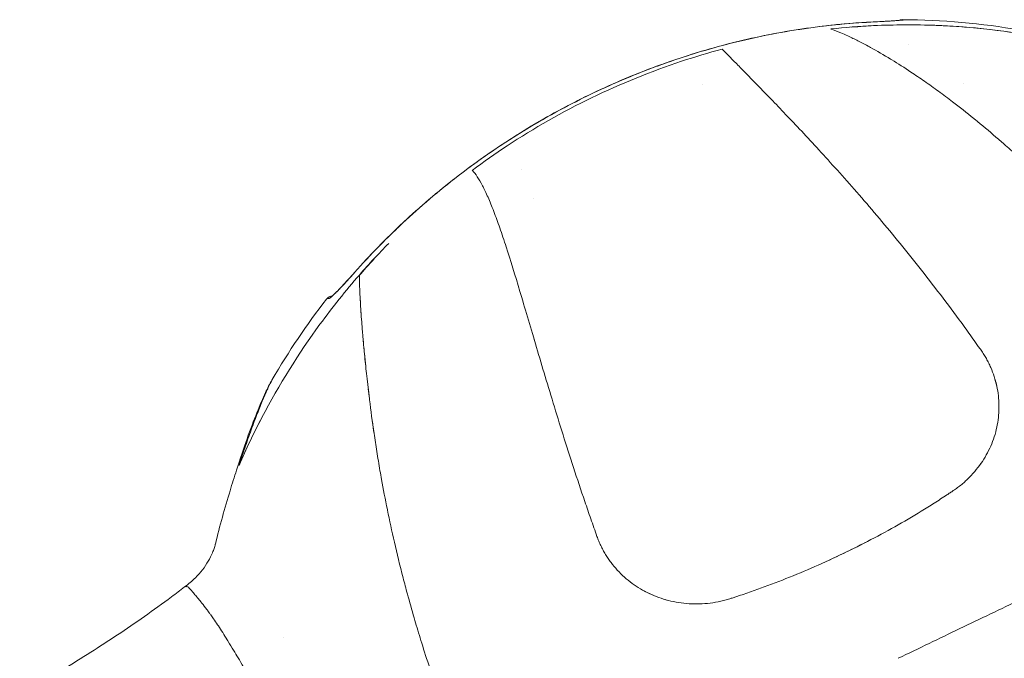
# Model space of a CAD drawing. Units: millimetres. Extents: x -2925 to 4785, y -1972 to 4385.
# Drawn here: x 375 to 492, y 408 to 484 of the extents above; entities that cross this region are included whole.
import ezdxf

# ---------------------------------------------------------------- set-up
doc = ezdxf.new("R2010")
doc.units = ezdxf.units.MM
doc.header["$MEASUREMENT"] = 0

msp = doc.modelspace()

# ---------------------------------------------------------------- linework, layer by layer
at = {"color": 0, "linetype": 'Continuous', "lineweight": 0}
for p, q in [((481.06, 483.57), (481.06, 483.57)), ((428.98, 465.81), (428.99, 465.8)), ((429.39, 465.2), (429.38, 465.21)), ((429.39, 465.2), (429.38, 465.21)), ((406.01, 441.23), (406.01, 441.23))]:
    msp.add_line(p, q, dxfattribs=at)
for start, end in [(80.3009, 89.6383), (142.1249, 149.8142)]:
    msp.add_arc((479.16, 398.19), 86, start, end, dxfattribs=at)
at = {"color": 0, "linetype": 'Continuous', "lineweight": 0, "extrusion": (8.11953e-19, -1.0512e-16, -1)}
msp.add_ellipse((513.28, 414.74), major_axis=(-33.68, 69.42), ratio=0.05352, start_param=0.025453, end_param=0.044726, dxfattribs=at)
at = {"color": 0, "linetype": 'Continuous', "lineweight": 0, "extrusion": (-6.90243e-19, -1.09044e-16, -1)}
msp.add_ellipse((513.28, 414.74), major_axis=(-33.68, 69.42), ratio=0.05352, start_param=0.026381, end_param=0.044726, dxfattribs=at)
at = {"color": 0, "linetype": 'Continuous', "lineweight": 0, "extrusion": (2.297e-16, 7.05411e-19, -1)}
msp.add_ellipse((479.16, 398.19), major_axis=(61.48, 60.14), ratio=0.986015, start_param=-0.89717, end_param=-0.837611, dxfattribs=at)
at = {"color": 0, "linetype": 'Continuous', "lineweight": 0, "extrusion": (2.1706e-16, 3.14578e-18, -1)}
msp.add_ellipse((479.16, 398.19), major_axis=(61.48, 60.14), ratio=0.986015, start_param=-1.10938, end_param=-1.050621, dxfattribs=at)
at = {"color": 0, "linetype": 'Continuous', "lineweight": 0, "extrusion": (2.16282e-16, 4.11245e-18, -1)}
msp.add_ellipse((479.16, 398.19), major_axis=(61.48, 60.14), ratio=0.986015, start_param=-1.437102, end_param=-1.378344, dxfattribs=at)
at = {"color": 0, "linetype": 'Continuous', "lineweight": 0, "extrusion": (2.21089e-16, -1.171e-18, -1)}
msp.add_ellipse((479.16, 398.19), major_axis=(61.48, 60.14), ratio=0.986015, start_param=-1.650112, end_param=-1.590554, dxfattribs=at)
at = {"color": 0, "linetype": 'Continuous', "lineweight": 0}
msp.add_ellipse((445.05, 381.64), major_axis=(-33.68, 69.42), ratio=0.05352, start_param=-0.044726, end_param=0.026379, dxfattribs=at)
msp.add_ellipse((445.05, 381.64), major_axis=(-33.68, 69.42), ratio=0.05352, start_param=-0.044726, end_param=0.026379, dxfattribs=at)
for points, knots in [([(475.91, 483.91), (476.46, 483.94), (477, 483.96), (477.95, 484.02), (478.38, 484.04), (479.03, 484.09), (479.28, 484.11), (479.49, 484.13), (479.54, 484.13), (479.57, 484.14), (479.57, 484.14), (479.57, 484.14)], [0, 0, 0, 0, 1.675532, 1.675532, 3.299088, 3.299088, 4.757348, 4.757348, 5.392795, 5.392795, 5.586962, 5.586962, 5.586962, 5.586962]), ([(479.79, 484.17), (479.8, 484.17), (479.8, 484.17), (479.8, 484.17), (479.8, 484.17), (479.8, 484.17), (479.8, 484.17), (479.8, 484.17), (479.8, 484.16), (479.8, 484.16), (479.8, 484.16), (479.79, 484.16), (479.78, 484.16), (479.78, 484.16), (479.78, 484.16), (479.77, 484.16), (479.76, 484.15), (479.75, 484.15), (479.74, 484.15), (479.73, 484.15), (479.71, 484.15), (479.7, 484.14), (479.68, 484.14), (479.66, 484.14), (479.64, 484.14), (479.62, 484.13), (479.61, 484.13), (479.59, 484.13), (479.54, 484.13), (479.49, 484.12), (479.44, 484.12), (479.44, 484.12), (479.43, 484.12), (479.42, 484.12), (479.37, 484.11), (479.31, 484.11), (479.26, 484.1), (479.24, 484.1), (479.21, 484.1), (479.19, 484.1), (479.12, 484.09), (479.04, 484.08), (478.96, 484.08), (478.9, 484.08), (478.84, 484.07), (478.78, 484.07), (478.68, 484.06), (478.58, 484.05), (478.48, 484.05), (478.38, 484.04), (478.28, 484.04), (478.19, 484.03), (478.12, 484.03), (478.05, 484.02), (477.98, 484.02), (477.82, 484.01), (477.66, 484), (477.5, 483.99), (477.32, 483.98), (477.14, 483.97), (476.97, 483.96), (476.62, 483.94), (476.28, 483.92), (475.93, 483.9)], [0, 0, 0, 0, 0.010996, 0.010996, 0.010996, 0.021991, 0.021991, 0.021991, 0.043982, 0.043982, 0.043982, 0.087964, 0.087964, 0.087964, 0.113347, 0.113347, 0.113347, 0.175928, 0.175928, 0.175928, 0.248744, 0.248744, 0.248744, 0.351857, 0.351857, 0.351857, 0.436935, 0.436935, 0.436935, 0.6761, 0.6761, 0.6761, 0.703713, 0.703713, 0.703713, 0.963292, 0.963292, 0.963292, 1.05523, 1.05523, 1.05523, 1.406747, 1.406747, 1.406747, 1.669604, 1.669604, 1.669604, 2.110093, 2.110093, 2.110093, 2.52446, 2.52446, 2.52446, 2.813805, 2.813805, 2.813805, 3.491608, 3.491608, 3.491608, 4.220998, 4.220998, 4.220998, 5.627425, 5.627425, 5.627425, 5.627425]), ([(479.79, 484.17), (479.8, 484.17), (479.8, 484.17), (479.8, 484.17), (479.8, 484.17), (479.8, 484.17), (479.8, 484.17), (479.8, 484.17), (479.8, 484.16), (479.8, 484.16), (479.8, 484.16), (479.79, 484.16), (479.78, 484.16), (479.78, 484.16), (479.78, 484.16), (479.77, 484.16), (479.76, 484.15), (479.75, 484.15), (479.74, 484.15), (479.73, 484.15), (479.71, 484.15), (479.7, 484.14), (479.68, 484.14), (479.66, 484.14), (479.64, 484.14), (479.62, 484.13), (479.61, 484.13), (479.59, 484.13), (479.54, 484.13), (479.49, 484.12), (479.44, 484.12), (479.44, 484.12), (479.43, 484.12), (479.42, 484.12), (479.37, 484.11), (479.31, 484.11), (479.26, 484.1), (479.24, 484.1), (479.21, 484.1), (479.19, 484.1), (479.12, 484.09), (479.04, 484.08), (478.96, 484.08), (478.9, 484.08), (478.84, 484.07), (478.78, 484.07), (478.68, 484.06), (478.58, 484.05), (478.48, 484.05), (478.38, 484.04), (478.28, 484.04), (478.19, 484.03), (478.12, 484.03), (478.05, 484.02), (477.98, 484.02), (477.82, 484.01), (477.66, 484), (477.5, 483.99), (477.32, 483.98), (477.14, 483.97), (476.97, 483.96), (476.62, 483.94), (476.28, 483.92), (475.93, 483.9)], [0, 0, 0, 0, 0.010996, 0.010996, 0.010996, 0.021991, 0.021991, 0.021991, 0.043982, 0.043982, 0.043982, 0.087964, 0.087964, 0.087964, 0.113347, 0.113347, 0.113347, 0.175928, 0.175928, 0.175928, 0.248744, 0.248744, 0.248744, 0.351857, 0.351857, 0.351857, 0.436935, 0.436935, 0.436935, 0.6761, 0.6761, 0.6761, 0.703713, 0.703713, 0.703713, 0.963292, 0.963292, 0.963292, 1.05523, 1.05523, 1.05523, 1.406747, 1.406747, 1.406747, 1.669604, 1.669604, 1.669604, 2.110093, 2.110093, 2.110093, 2.52446, 2.52446, 2.52446, 2.813805, 2.813805, 2.813805, 3.491608, 3.491608, 3.491608, 4.220998, 4.220998, 4.220998, 5.627425, 5.627425, 5.627425, 5.627425]), ([(414.61, 454.17), (416.42, 456.22), (418.34, 458.18), (422.36, 461.95), (424.47, 463.75), (428.84, 467.13), (431.1, 468.72), (435.75, 471.68), (438.14, 473.06), (443.03, 475.57), (445.53, 476.71), (450.61, 478.75), (453.2, 479.65), (458.43, 481.21), (461.09, 481.87), (466.43, 482.92), (469.12, 483.33), (473.19, 483.73), (474.55, 483.84), (475.91, 483.91)], [0, 0, 0, 0, 8.242634, 8.242634, 16.552968, 16.552968, 24.834295, 24.834295, 33.091866, 33.091866, 41.334725, 41.334725, 49.574908, 49.574908, 57.823772, 57.823772, 66.092428, 66.092428, 70.25807, 70.25807, 70.25807, 70.25807]), ([(475.93, 483.9), (473.12, 483.76), (470.3, 483.47), (467.46, 483.04), (467.42, 483.03), (467.37, 483.03), (467.32, 483.02), (464.54, 482.59), (461.75, 482.02), (458.97, 481.3), (458.92, 481.29), (458.87, 481.27), (458.81, 481.26), (456.04, 480.54), (453.29, 479.68), (450.58, 478.68), (450.54, 478.67), (450.51, 478.66), (450.48, 478.65), (447.75, 477.64), (445.06, 476.49), (442.42, 475.22), (439.79, 473.94), (437.21, 472.53), (434.72, 471), (434.69, 470.98), (434.67, 470.97), (434.64, 470.95), (432.16, 469.43), (429.76, 467.79), (427.46, 466.05), (427.42, 466.02), (427.38, 465.99), (427.34, 465.95), (425.03, 464.2), (422.83, 462.35), (420.73, 460.41), (420.7, 460.38), (420.67, 460.35), (420.63, 460.32), (418.51, 458.35), (416.49, 456.29), (414.61, 454.15)], [-73.214658, -73.214658, -73.214658, -73.214658, -64.06416, -64.06416, -64.06416, -63.914981, -63.914981, -63.914981, -54.917455, -54.917455, -54.917455, -54.743415, -54.743415, -54.743415, -45.758926, -45.758926, -45.758926, -45.654878, -45.654878, -45.654878, -36.607278, -36.607278, -36.607278, -27.559677, -27.559677, -27.559677, -27.462551, -27.462551, -27.462551, -18.471225, -18.471225, -18.471225, -18.307367, -18.307367, -18.307367, -9.299612, -9.299612, -9.299612, -9.157494, -9.157494, -9.157494, 0, 0, 0, 0]), ([(520.97, 431.74), (520.66, 432.33), (520.39, 432.83), (520.14, 433.29), (520.09, 433.39), (520.04, 433.48), (519.99, 433.57), (519.8, 433.92), (519.62, 434.25), (519.44, 434.56), (519.01, 435.33), (518.64, 435.99), (518.28, 436.6), (517.93, 437.2), (517.61, 437.75), (517.31, 438.26), (517.17, 438.49), (517.04, 438.71), (516.91, 438.92), (516.75, 439.19), (516.59, 439.44), (516.44, 439.69), (515.89, 440.58), (515.39, 441.38), (514.92, 442.11), (514.47, 442.81), (514.05, 443.46), (513.65, 444.07), (513.63, 444.1), (513.61, 444.13), (513.59, 444.16), (513.01, 445.02), (512.47, 445.81), (511.96, 446.55), (511.71, 446.9), (511.47, 447.24), (511.24, 447.57), (510.89, 448.06), (510.56, 448.52), (510.23, 448.97), (509.86, 449.47), (509.51, 449.95), (509.16, 450.42), (508.5, 451.3), (507.87, 452.12), (507.26, 452.9), (507.06, 453.14), (506.87, 453.38), (506.68, 453.62), (506.27, 454.13), (505.87, 454.63), (505.48, 455.11), (504.63, 456.13), (503.82, 457.09), (503.04, 457.99), (502.75, 458.32), (502.46, 458.65), (502.17, 458.97), (501.12, 460.16), (500.1, 461.26), (499.11, 462.29), (498.12, 463.33), (497.16, 464.3), (496.22, 465.23), (496.02, 465.43), (495.81, 465.62), (495.61, 465.82), (494.88, 466.53), (494.16, 467.21), (493.45, 467.86), (492.93, 468.33), (492.42, 468.8), (491.92, 469.24), (491.53, 469.59), (491.15, 469.92), (490.77, 470.25), (489.93, 470.97), (489.11, 471.67), (488.29, 472.33), (488.25, 472.37), (488.21, 472.4), (488.16, 472.44), (487.3, 473.13), (486.46, 473.8), (485.62, 474.44), (485.34, 474.65), (485.07, 474.86), (484.79, 475.06), (484.23, 475.48), (483.68, 475.89), (483.12, 476.28), (482.57, 476.68), (482.02, 477.06), (481.47, 477.43), (481.2, 477.61), (480.94, 477.79), (480.67, 477.97), (479.9, 478.48), (479.15, 478.96), (478.39, 479.42), (478.34, 479.45), (478.3, 479.48), (478.25, 479.51), (477.45, 480), (476.65, 480.46), (475.86, 480.9), (475.78, 480.94), (475.69, 480.99), (475.61, 481.03), (475.3, 481.2), (474.99, 481.37), (474.68, 481.53), (474.28, 481.73), (473.89, 481.92), (473.5, 482.11), (473.39, 482.16), (473.29, 482.21), (473.18, 482.25), (472.9, 482.39), (472.61, 482.51), (472.33, 482.63), (471.94, 482.79), (471.55, 482.94), (471.17, 483.08)], [0.643997, 0.643997, 0.643997, 0.643997, 1.049697, 1.049697, 1.049697, 1.132639, 1.132639, 1.132639, 1.455397, 1.455397, 1.455397, 2.266798, 2.266798, 2.266798, 3.078198, 3.078198, 3.078198, 3.441569, 3.441569, 3.441569, 3.889598, 3.889598, 3.889598, 5.512399, 5.512399, 5.512399, 7.0562, 7.0562, 7.0562, 7.1352, 7.1352, 7.1352, 9.335859, 9.335859, 9.335859, 10.380801, 10.380801, 10.380801, 11.914422, 11.914422, 11.914422, 13.626402, 13.626402, 13.626402, 16.872807, 16.872807, 16.872807, 17.899895, 17.899895, 17.899895, 20.119212, 20.119212, 20.119212, 24.858739, 24.858739, 24.858739, 26.612021, 26.612021, 26.612021, 33.100928, 33.100928, 33.100928, 39.589836, 39.589836, 39.589836, 40.986191, 40.986191, 40.986191, 46.078087, 46.078087, 46.078087, 49.760201, 49.760201, 49.760201, 52.566339, 52.566339, 52.566339, 58.73071, 58.73071, 58.73071, 59.057414, 59.057414, 59.057414, 65.548489, 65.548489, 65.548489, 67.680325, 67.680325, 67.680325, 72.040726, 72.040726, 72.040726, 76.390337, 76.390337, 76.390337, 78.532963, 78.532963, 78.532963, 84.641023, 84.641023, 84.641023, 85.030253, 85.030253, 85.030253, 91.527543, 91.527543, 91.527543, 92.212909, 92.212909, 92.212909, 94.772512, 94.772512, 94.772512, 98.01748, 98.01748, 98.01748, 98.898601, 98.898601, 98.898601, 101.262449, 101.262449, 101.262449, 104.507418, 104.507418, 104.507418, 104.507418]), ([(494.06, 467.29), (493.85, 467.48), (493.65, 467.67), (493.45, 467.86), (492.93, 468.33), (492.42, 468.8), (491.92, 469.24), (491.53, 469.59), (491.15, 469.92), (490.77, 470.25), (489.93, 470.97), (489.11, 471.67), (488.29, 472.33), (488.25, 472.37), (488.21, 472.4), (488.16, 472.44), (487.3, 473.13), (486.46, 473.8), (485.62, 474.44), (485.34, 474.65), (485.07, 474.86), (484.79, 475.06), (484.23, 475.48), (483.68, 475.89), (483.12, 476.28), (482.57, 476.68), (482.02, 477.06), (481.47, 477.43), (481.2, 477.61), (480.94, 477.79), (480.67, 477.97), (479.9, 478.48), (479.15, 478.96), (478.39, 479.42), (478.34, 479.45), (478.3, 479.48), (478.25, 479.51), (477.45, 480), (476.65, 480.46), (475.86, 480.9), (475.78, 480.94), (475.69, 480.99), (475.61, 481.03), (475.3, 481.2), (474.99, 481.37), (474.68, 481.53), (474.28, 481.73), (473.89, 481.92), (473.5, 482.11), (473.39, 482.16), (473.29, 482.21), (473.18, 482.25), (472.9, 482.39), (472.61, 482.51), (472.33, 482.63), (471.94, 482.79), (471.55, 482.94), (471.17, 483.08)], [44.620267, 44.620267, 44.620267, 44.620267, 46.078087, 46.078087, 46.078087, 49.760201, 49.760201, 49.760201, 52.566339, 52.566339, 52.566339, 58.73071, 58.73071, 58.73071, 59.057414, 59.057414, 59.057414, 65.548489, 65.548489, 65.548489, 67.680325, 67.680325, 67.680325, 72.040726, 72.040726, 72.040726, 76.390337, 76.390337, 76.390337, 78.532963, 78.532963, 78.532963, 84.641023, 84.641023, 84.641023, 85.030253, 85.030253, 85.030253, 91.527543, 91.527543, 91.527543, 92.212909, 92.212909, 92.212909, 94.772512, 94.772512, 94.772512, 98.01748, 98.01748, 98.01748, 98.898601, 98.898601, 98.898601, 101.262449, 101.262449, 101.262449, 104.507418, 104.507418, 104.507418, 104.507418]), ([(502.64, 480.61), (500.61, 481.16), (494.29, 482.62), (485.4, 483.63), (478.69, 483.59), (476.24, 483.48)], [76.100101, 76.100101, 76.100101, 76.100101, 82.627044, 96.398218, 104.509735, 104.509735, 104.509735, 104.509735]), ([(494.39, 482.41), (490.81, 483.01), (486.99, 483.4), (483.21, 483.53), (482.97, 483.53)], [84.934167, 84.934167, 84.934167, 84.934167, 96.398218, 97.166875, 97.166875, 97.166875, 97.166875]), ([(461.63, 481.94), (460.75, 481.74), (459.86, 481.53), (458.97, 481.3), (458.92, 481.29), (458.87, 481.27), (458.81, 481.26), (456.04, 480.54), (453.29, 479.68), (450.58, 478.68), (450.54, 478.67), (450.51, 478.66), (450.48, 478.65), (447.75, 477.64), (445.06, 476.49), (442.42, 475.22), (441.54, 474.79), (440.67, 474.35), (439.81, 473.9)], [-57.789075, -57.789075, -57.789075, -57.789075, -54.917455, -54.917455, -54.917455, -54.743415, -54.743415, -54.743415, -45.758926, -45.758926, -45.758926, -45.654878, -45.654878, -45.654878, -36.607278, -36.607278, -36.607278, -33.593567, -33.593567, -33.593567, -33.593567]), ([(489, 444.92), (488.89, 445.07), (488.78, 445.23), (488.57, 445.53), (488.46, 445.68), (488.14, 446.14), (487.92, 446.44), (487.28, 447.34), (486.85, 447.93), (485.56, 449.69), (484.7, 450.83), (482.99, 453.07), (482.14, 454.17), (480.45, 456.3), (479.61, 457.33), (477.12, 460.36), (475.5, 462.26), (473.16, 464.93), (472.4, 465.79), (470.91, 467.44), (470.19, 468.24), (468.79, 469.76), (468.11, 470.49), (466.8, 471.89), (466.17, 472.55), (464.97, 473.81), (464.4, 474.41), (463.31, 475.53), (462.8, 476.05), (461.84, 477.03), (461.4, 477.49), (460.58, 478.33), (460.2, 478.71), (459.52, 479.4), (459.22, 479.71), (458.68, 480.25), (458.45, 480.48), (458.26, 480.68)], [-73.597819, -73.597819, -73.597819, -73.597819, -73.022836, -73.022836, -72.447853, -72.447853, -71.297887, -71.297887, -68.997955, -68.997955, -64.398092, -64.398092, -59.798228, -59.798228, -55.198364, -55.198364, -45.998637, -45.998637, -41.398773, -41.398773, -36.798909, -36.798909, -32.199046, -32.199046, -27.599182, -27.599182, -22.999318, -22.999318, -18.399455, -18.399455, -13.799591, -13.799591, -9.199727, -9.199727, -4.599864, -4.599864, 0, 0, 0, 0]), ([(489, 444.92), (488.89, 445.07), (488.78, 445.23), (488.57, 445.53), (488.46, 445.68), (488.14, 446.14), (487.92, 446.44), (487.28, 447.34), (486.85, 447.93), (485.56, 449.69), (484.7, 450.83), (482.99, 453.07), (482.14, 454.17), (480.45, 456.3), (479.61, 457.33), (477.12, 460.36), (475.5, 462.26), (473.16, 464.93), (472.4, 465.79), (470.91, 467.44), (470.19, 468.24), (468.79, 469.76), (468.11, 470.49), (466.8, 471.89), (466.17, 472.55), (464.97, 473.81), (464.4, 474.41), (463.31, 475.53), (462.8, 476.05), (461.84, 477.03), (461.4, 477.49), (460.58, 478.33), (460.2, 478.71), (459.52, 479.4), (459.22, 479.71), (458.68, 480.25), (458.45, 480.48), (458.26, 480.68)], [-73.597819, -73.597819, -73.597819, -73.597819, -73.022836, -73.022836, -72.447853, -72.447853, -71.297887, -71.297887, -68.997955, -68.997955, -64.398092, -64.398092, -59.798228, -59.798228, -55.198364, -55.198364, -45.998637, -45.998637, -41.398773, -41.398773, -36.798909, -36.798909, -32.199046, -32.199046, -27.599182, -27.599182, -22.999318, -22.999318, -18.399455, -18.399455, -13.799591, -13.799591, -9.199727, -9.199727, -4.599864, -4.599864, 0, 0, 0, 0]), ([(453.44, 479.24), (449.8, 478.04), (442.64, 475.14), (435.92, 471.31), (432.72, 469.19)], [129.311495, 129.311495, 129.311495, 129.311495, 141.371658, 153.431843, 153.431843, 153.431843, 153.431843]), ([(453.44, 479.24), (449.8, 478.04), (442.64, 475.14), (435.92, 471.31), (432.72, 469.19)], [129.311495, 129.311495, 129.311495, 129.311495, 141.371658, 153.431843, 153.431843, 153.431843, 153.431843]), ([(437.24, 472.49), (436.39, 472.01), (435.55, 471.51), (434.72, 471), (434.69, 470.98), (434.67, 470.97), (434.64, 470.95), (432.16, 469.43), (429.76, 467.79), (427.46, 466.05), (427.42, 466.02), (427.38, 465.99), (427.34, 465.95), (425.03, 464.2), (422.83, 462.35), (420.73, 460.41), (420.7, 460.38), (420.67, 460.35), (420.63, 460.32), (419.04, 458.84), (417.5, 457.31), (416.04, 455.73)], [-30.576629, -30.576629, -30.576629, -30.576629, -27.559677, -27.559677, -27.559677, -27.462551, -27.462551, -27.462551, -18.471225, -18.471225, -18.471225, -18.307367, -18.307367, -18.307367, -9.299612, -9.299612, -9.299612, -9.157494, -9.157494, -9.157494, -2.277797, -2.277797, -2.277797, -2.277797]), ([(428.59, 466.28), (428.78, 466.08), (428.97, 465.84), (429.38, 465.23), (429.59, 464.87), (430.01, 464.06), (430.23, 463.6), (430.67, 462.58), (430.9, 462.02), (431.37, 460.8), (431.61, 460.14), (432.1, 458.74), (432.35, 457.98), (433.12, 455.6), (433.67, 453.83), (434.53, 450.94), (434.83, 449.93), (435.44, 447.86), (435.76, 446.78), (436.42, 444.57), (436.75, 443.42), (437.45, 441.08), (437.82, 439.88), (438.57, 437.42), (438.96, 436.16), (439.76, 433.6), (440.18, 432.3), (441.04, 429.65), (441.49, 428.3), (442.19, 426.26), (442.42, 425.57), (442.78, 424.54), (442.9, 424.19), (443.15, 423.49), (443.27, 423.15), (443.39, 422.8)], [0, 0, 0, 0, 4.599996, 4.599996, 9.199993, 9.199993, 13.799989, 13.799989, 18.399985, 18.399985, 22.999981, 22.999981, 27.599978, 27.599978, 36.79997, 36.79997, 41.399967, 41.399967, 45.999963, 45.999963, 50.599959, 50.599959, 55.199955, 55.199955, 59.799952, 59.799952, 64.399948, 64.399948, 68.999944, 68.999944, 71.299942, 71.299942, 72.449941, 72.449941, 73.599941, 73.599941, 73.599941, 73.599941]), ([(428.59, 466.28), (428.78, 466.08), (428.97, 465.84), (429.38, 465.23), (429.59, 464.87), (430.01, 464.06), (430.23, 463.6), (430.67, 462.58), (430.9, 462.02), (431.37, 460.8), (431.61, 460.14), (432.1, 458.74), (432.35, 457.98), (433.12, 455.6), (433.67, 453.83), (434.34, 451.58), (434.44, 451.25), (434.53, 450.92)], [0, 0, 0, 0, 4.599996, 4.599996, 9.199993, 9.199993, 13.799989, 13.799989, 18.399985, 18.399985, 22.999981, 22.999981, 27.599978, 27.599978, 36.79997, 36.79997, 38.333302, 38.333302, 38.333302, 38.333302]), ([(415.18, 453.85), (413.55, 451.99), (409.33, 446.72), (404.54, 439.08), (401.72, 433.18), (400.88, 431.24)], [-104.509735, -104.509735, -104.509735, -104.509735, -96.398218, -82.627044, -76.100101, -76.100101, -76.100101, -76.100101]), ([(415.18, 453.85), (413.55, 451.99), (409.33, 446.72), (404.68, 439.3), (401.95, 433.66), (401.2, 431.98)], [-104.509735, -104.509735, -104.509735, -104.509735, -96.398218, -82.627044, -76.931801, -76.931801, -76.931801, -76.931801]), ([(414.61, 454.15), (414.37, 453.89), (414.13, 453.62), (413.89, 453.36), (413.77, 453.22), (413.65, 453.09), (413.52, 452.95), (413.41, 452.82), (413.29, 452.7), (413.17, 452.57), (413.05, 452.44), (412.93, 452.31), (412.8, 452.18), (412.73, 452.1), (412.65, 452.02), (412.57, 451.94), (412.52, 451.9), (412.47, 451.85), (412.43, 451.8), (412.36, 451.74), (412.3, 451.67), (412.23, 451.61), (412.22, 451.59), (412.2, 451.58), (412.18, 451.56), (412.14, 451.51), (412.09, 451.47), (412.04, 451.42), (412.03, 451.42), (412.03, 451.41), (412.02, 451.41), (411.97, 451.36), (411.93, 451.32), (411.88, 451.28), (411.86, 451.26), (411.85, 451.25), (411.83, 451.24), (411.81, 451.22), (411.79, 451.2), (411.76, 451.18), (411.75, 451.17), (411.73, 451.16), (411.72, 451.15), (411.7, 451.13), (411.69, 451.12), (411.67, 451.11), (411.66, 451.11), (411.66, 451.11), (411.65, 451.1), (411.64, 451.1), (411.63, 451.09), (411.62, 451.08), (411.61, 451.08), (411.6, 451.08), (411.59, 451.07), (411.59, 451.07), (411.59, 451.07), (411.58, 451.07), (411.58, 451.07), (411.57, 451.07), (411.56, 451.07)], [0, 0, 0, 0, 1.406624, 1.406624, 1.406624, 2.135725, 2.135725, 2.135725, 2.813369, 2.813369, 2.813369, 3.517192, 3.517192, 3.517192, 3.95776, 3.95776, 3.95776, 4.220189, 4.220189, 4.220189, 4.571921, 4.571921, 4.571921, 4.664125, 4.664125, 4.664125, 4.923652, 4.923652, 4.923652, 4.951322, 4.951322, 4.951322, 5.190592, 5.190592, 5.190592, 5.275539, 5.275539, 5.275539, 5.37872, 5.37872, 5.37872, 5.451482, 5.451482, 5.451482, 5.514124, 5.514124, 5.514124, 5.539453, 5.539453, 5.539453, 5.583439, 5.583439, 5.583439, 5.605432, 5.605432, 5.605432, 5.616428, 5.616428, 5.616428, 5.627425, 5.627425, 5.627425, 5.627425]), ([(411.87, 451.31), (411.87, 451.31), (411.87, 451.31), (411.87, 451.31), (411.9, 451.33), (411.98, 451.4), (412.06, 451.46), (412.27, 451.66), (412.43, 451.82), (412.81, 452.2), (413.05, 452.46), (413.58, 453.03), (413.88, 453.36), (414.33, 453.85), (414.47, 454.01), (414.61, 454.17)], [0.789779, 0.789779, 0.789779, 0.789779, 0.877493, 0.877493, 1.383833, 1.383833, 2.167929, 2.167929, 3.245377, 3.245377, 4.515978, 4.515978, 5.920478, 5.920478, 6.553068, 6.553068, 6.553068, 6.553068]), ([(431.48, 387.75), (431.21, 388.33), (430.97, 388.84), (430.75, 389.31), (430.57, 389.7), (430.4, 390.07), (430.24, 390.41), (429.89, 391.17), (429.6, 391.83), (429.32, 392.44), (428.95, 393.27), (428.63, 394.01), (428.33, 394.69), (428.19, 395.02), (428.06, 395.33), (427.93, 395.64), (427.53, 396.58), (427.18, 397.43), (426.85, 398.22), (426.59, 398.88), (426.34, 399.49), (426.11, 400.08), (426.06, 400.21), (426.01, 400.33), (425.96, 400.45), (425.65, 401.27), (425.36, 402.04), (425.09, 402.77), (424.89, 403.29), (424.71, 403.78), (424.54, 404.27), (424.39, 404.67), (424.26, 405.06), (424.12, 405.44), (423.87, 406.17), (423.63, 406.87), (423.41, 407.54), (423.07, 408.56), (422.76, 409.53), (422.48, 410.45), (422.45, 410.55), (422.42, 410.65), (422.39, 410.74), (422.13, 411.56), (421.9, 412.35), (421.68, 413.11), (421.39, 414.09), (421.13, 415.04), (420.88, 415.95), (420.7, 416.61), (420.53, 417.25), (420.37, 417.87), (419.98, 419.36), (419.64, 420.77), (419.33, 422.12), (419.03, 423.44), (418.76, 424.7), (418.51, 425.91), (418.51, 425.94), (418.5, 425.96), (418.5, 425.98), (418.24, 427.22), (418.02, 428.41), (417.81, 429.56), (417.75, 429.91), (417.68, 430.26), (417.62, 430.6), (417.49, 431.38), (417.36, 432.15), (417.24, 432.9), (417.13, 433.62), (417.02, 434.34), (416.92, 435.04), (416.71, 436.42), (416.54, 437.74), (416.38, 439.03), (416.37, 439.08), (416.37, 439.13), (416.36, 439.18), (416.25, 440.09), (416.15, 440.98), (416.05, 441.85), (416.01, 442.24), (415.97, 442.63), (415.93, 443.01), (415.88, 443.52), (415.83, 444.03), (415.78, 444.54), (415.71, 445.19), (415.65, 445.83), (415.6, 446.47), (415.58, 446.68), (415.56, 446.89), (415.55, 447.1), (415.48, 447.92), (415.42, 448.71), (415.36, 449.49), (415.36, 449.5), (415.36, 449.51), (415.36, 449.53), (415.33, 449.92), (415.31, 450.31), (415.29, 450.69), (415.27, 451.07), (415.25, 451.44), (415.23, 451.8), (415.23, 451.86), (415.22, 451.93), (415.22, 451.99), (415.21, 452.29), (415.2, 452.58), (415.19, 452.86), (415.18, 453.21), (415.18, 453.54), (415.18, 453.85)], [-87.447192, -87.447192, -87.447192, -87.447192, -87.075823, -87.075823, -87.075823, -86.764214, -86.764214, -86.764214, -86.081227, -86.081227, -86.081227, -85.157374, -85.157374, -85.157374, -84.715255, -84.715255, -84.715255, -83.349282, -83.349282, -83.349282, -82.224366, -82.224366, -82.224366, -81.983309, -81.983309, -81.983309, -80.386946, -80.386946, -80.386946, -79.251364, -79.251364, -79.251364, -78.310827, -78.310827, -78.310827, -76.519419, -76.519419, -76.519419, -73.786184, -73.786184, -73.786184, -73.495291, -73.495291, -73.495291, -71.052949, -71.052949, -71.052949, -67.883159, -67.883159, -67.883159, -65.586479, -65.586479, -65.586479, -60.117972, -60.117972, -60.117972, -54.754525, -54.754525, -54.754525, -54.649464, -54.649464, -54.649464, -49.189456, -49.189456, -49.189456, -47.52045, -47.52045, -47.52045, -43.729448, -43.729448, -43.729448, -40.046887, -40.046887, -40.046887, -32.786566, -32.786566, -32.786566, -32.491115, -32.491115, -32.491115, -27.325453, -27.325453, -27.325453, -25.006855, -25.006855, -25.006855, -21.864339, -21.864339, -21.864339, -17.771949, -17.771949, -17.771949, -16.397413, -16.397413, -16.397413, -11.021936, -11.021936, -11.021936, -10.930486, -10.930486, -10.930486, -8.197865, -8.197865, -8.197865, -5.465243, -5.465243, -5.465243, -5.007804, -5.007804, -5.007804, -2.732622, -2.732622, -2.732622, 0, 0, 0, 0]), ([(413.99, 453.47), (413.96, 453.43), (413.93, 453.39), (413.89, 453.36), (413.77, 453.22), (413.65, 453.09), (413.52, 452.95), (413.41, 452.82), (413.29, 452.7), (413.17, 452.57), (413.05, 452.44), (412.93, 452.31), (412.8, 452.18), (412.73, 452.1), (412.65, 452.02), (412.57, 451.94), (412.52, 451.9), (412.47, 451.85), (412.43, 451.8), (412.36, 451.74), (412.3, 451.67), (412.23, 451.61), (412.22, 451.59), (412.2, 451.58), (412.18, 451.56), (412.14, 451.51), (412.09, 451.47), (412.04, 451.42), (412.03, 451.42), (412.03, 451.41), (412.02, 451.41), (411.97, 451.36), (411.93, 451.32), (411.88, 451.28), (411.86, 451.26), (411.85, 451.25), (411.83, 451.24), (411.81, 451.22), (411.79, 451.2), (411.76, 451.18), (411.75, 451.17), (411.73, 451.16), (411.72, 451.15), (411.7, 451.13), (411.69, 451.12), (411.67, 451.11), (411.66, 451.11), (411.66, 451.11), (411.65, 451.1), (411.64, 451.1), (411.63, 451.09), (411.62, 451.08), (411.61, 451.08), (411.6, 451.08), (411.59, 451.07), (411.59, 451.07), (411.59, 451.07), (411.58, 451.07), (411.58, 451.07), (411.57, 451.07), (411.56, 451.07)], [1.21668, 1.21668, 1.21668, 1.21668, 1.406624, 1.406624, 1.406624, 2.135725, 2.135725, 2.135725, 2.813369, 2.813369, 2.813369, 3.517192, 3.517192, 3.517192, 3.95776, 3.95776, 3.95776, 4.220189, 4.220189, 4.220189, 4.571921, 4.571921, 4.571921, 4.664125, 4.664125, 4.664125, 4.923652, 4.923652, 4.923652, 4.951322, 4.951322, 4.951322, 5.190592, 5.190592, 5.190592, 5.275539, 5.275539, 5.275539, 5.37872, 5.37872, 5.37872, 5.451482, 5.451482, 5.451482, 5.514124, 5.514124, 5.514124, 5.539453, 5.539453, 5.539453, 5.583439, 5.583439, 5.583439, 5.605432, 5.605432, 5.605432, 5.616428, 5.616428, 5.616428, 5.627425, 5.627425, 5.627425, 5.627425]), ([(415.2, 452.68), (415.19, 452.74), (415.19, 452.8), (415.19, 452.86), (415.19, 453.01), (415.18, 453.16), (415.18, 453.31)], [-3.212399, -3.212399, -3.212399, -3.212399, -2.732622, -2.732622, -2.732622, -1.538451, -1.538451, -1.538451, -1.538451]), ([(411.28, 450.99), (411.42, 451.17), (411.54, 451.25), (411.75, 451.34), (411.84, 451.36), (411.93, 451.35)], [0, 0, 0, 0, 2.263151, 2.263151, 4.201041, 4.201041, 4.201041, 4.201041]), ([(415.24, 451.6), (415.24, 451.67), (415.23, 451.74), (415.23, 451.8), (415.23, 451.86), (415.22, 451.93), (415.22, 451.99)], [-5.975951, -5.975951, -5.975951, -5.975951, -5.4652431, -5.4652431, -5.4652431, -5.0078039, -5.0078039, -5.0078039, -5.0078039]), ([(415.31, 450.38), (415.3, 450.49), (415.29, 450.59), (415.29, 450.69), (415.28, 450.87), (415.27, 451.04), (415.26, 451.22)], [-8.922828, -8.922828, -8.922828, -8.922828, -8.197865, -8.197865, -8.197865, -6.914463, -6.914463, -6.914463, -6.914463]), ([(415.6, 446.47), (415.58, 446.68), (415.56, 446.89), (415.55, 447.1), (415.54, 447.15), (415.54, 447.2), (415.53, 447.25)], [-17.771949, -17.771949, -17.771949, -17.771949, -16.397413, -16.397413, -16.397413, -16.068766, -16.068766, -16.068766, -16.068766]), ([(435.76, 446.77), (435.87, 446.41), (435.98, 446.04), (436.42, 444.57), (436.75, 443.42), (437.45, 441.08), (437.82, 439.88), (438.57, 437.42), (438.96, 436.16), (439.76, 433.6), (440.18, 432.3), (441.04, 429.65), (441.49, 428.3), (442.19, 426.26), (442.42, 425.57), (442.78, 424.54), (442.9, 424.19), (443.15, 423.49), (443.27, 423.15), (443.39, 422.8)], [44.466631, 44.466631, 44.466631, 44.466631, 45.999963, 45.999963, 50.599959, 50.599959, 55.199955, 55.199955, 59.799952, 59.799952, 64.399948, 64.399948, 68.999944, 68.999944, 71.299942, 71.299942, 72.449941, 72.449941, 73.599941, 73.599941, 73.599941, 73.599941]), ([(415.81, 444.2), (415.8, 444.32), (415.79, 444.43), (415.78, 444.54), (415.75, 444.81), (415.72, 445.09), (415.7, 445.36)], [-22.55631, -22.55631, -22.55631, -22.55631, -21.864339, -21.864339, -21.864339, -20.141485, -20.141485, -20.141485, -20.141485]), ([(485.7, 428.24), (485.87, 428.35), (486.04, 428.47), (486.38, 428.72), (486.54, 428.85), (487.02, 429.25), (487.33, 429.53), (488.2, 430.41), (488.71, 431.04), (489.6, 432.38), (489.97, 433.08), (490.42, 434.18), (490.55, 434.55), (490.77, 435.3), (490.86, 435.68), (491.08, 436.82), (491.14, 437.59), (491.12, 439.13), (491.03, 439.9), (490.71, 441.41), (490.46, 442.16), (490.11, 442.96), (490.07, 443.05), (489.99, 443.23), (489.95, 443.31), (489.82, 443.58), (489.73, 443.75), (489.53, 444.09), (489.43, 444.26), (489.22, 444.59), (489.11, 444.76), (489, 444.92)], [-16.165978, -16.165978, -16.165978, -16.165978, -15.660791, -15.660791, -15.155604, -15.155604, -14.14523, -14.14523, -12.124483, -12.124483, -10.103736, -10.103736, -9.093362, -9.093362, -8.082989, -8.082989, -6.062242, -6.062242, -4.041494, -4.041494, -2.020747, -2.020747, -1.768154, -1.768154, -1.51556, -1.51556, -1.010374, -1.010374, -0.505187, -0.505187, 0, 0, 0, 0]), ([(416.21, 440.5), (416.15, 440.95), (416.1, 441.4), (416.05, 441.85), (416.01, 442.24), (415.97, 442.63), (415.93, 443.01)], [-29.98098, -29.98098, -29.98098, -29.98098, -27.325453, -27.325453, -27.325453, -25.006855, -25.006855, -25.006855, -25.006855]), ([(400.58, 430.66), (401, 431.98), (401.42, 433.24), (402.24, 435.52), (402.63, 436.57), (403.36, 438.39), (403.69, 439.17), (404.26, 440.39), (404.5, 440.87), (404.82, 441.43)], [0.002329, 0.002329, 0.002329, 0.002329, 4.764631, 4.764631, 9.440906, 9.440906, 13.942584, 13.942584, 16.963455, 16.963455, 16.963455, 16.963455]), ([(400.88, 431.24), (401.14, 432.04), (401.4, 432.82), (401.66, 433.56), (401.91, 434.31), (402.17, 435.02), (402.42, 435.7), (402.66, 436.38), (402.91, 437.01), (403.14, 437.61), (403.37, 438.2), (403.59, 438.74), (403.79, 439.22), (404, 439.71), (404.18, 440.13), (404.35, 440.49), (404.51, 440.85), (404.66, 441.14), (404.78, 441.35), (404.79, 441.38), (404.81, 441.4), (404.82, 441.43)], [-35.73652, -35.73652, -35.73652, -35.73652, -33.502988, -33.502988, -33.502988, -31.269455, -31.269455, -31.269455, -29.035923, -29.035923, -29.035923, -26.80239, -26.80239, -26.80239, -24.568858, -24.568858, -24.568858, -22.335325, -22.335325, -22.335325, -22.032126, -22.032126, -22.032126, -22.032126]), ([(488.69, 431.05), (488.85, 431.27), (489.01, 431.49), (489.6, 432.38), (489.97, 433.08), (490.42, 434.18), (490.55, 434.55), (490.77, 435.3), (490.86, 435.68), (491.08, 436.82), (491.14, 437.59), (491.12, 439.13), (491.03, 439.9), (490.81, 440.92), (490.75, 441.19), (490.67, 441.45)], [-12.798066, -12.798066, -12.798066, -12.798066, -12.124483, -12.124483, -10.103736, -10.103736, -9.093362, -9.093362, -8.082989, -8.082989, -6.062242, -6.062242, -4.041494, -4.041494, -3.326874, -3.326874, -3.326874, -3.326874]), ([(400.88, 431.24), (401.14, 432.04), (401.4, 432.82), (401.66, 433.56), (401.91, 434.31), (402.17, 435.02), (402.42, 435.7), (402.66, 436.38), (402.91, 437.01), (403.14, 437.61), (403.37, 438.2), (403.59, 438.74), (403.79, 439.22), (404, 439.71), (404.18, 440.13), (404.35, 440.49)], [-35.73652, -35.73652, -35.73652, -35.73652, -33.502988, -33.502988, -33.502988, -31.269455, -31.269455, -31.269455, -29.035923, -29.035923, -29.035923, -26.80239, -26.80239, -26.80239, -24.568858, -24.568858, -24.568858, -24.568858]), ([(417.62, 430.6), (417.49, 431.38), (417.36, 432.15), (417.24, 432.9), (417.13, 433.62), (417.02, 434.34), (416.92, 435.04)], [-47.52045, -47.52045, -47.52045, -47.52045, -43.729448, -43.729448, -43.729448, -40.046887, -40.046887, -40.046887, -40.046887]), ([(398.07, 421.89), (398.59, 424.05), (399.2, 426.2), (400.07, 429.06), (400.33, 429.88), (400.58, 430.67)], [0.021192, 0.021192, 0.021192, 0.021192, 6.798904, 6.798904, 9.639244, 9.639244, 9.639244, 9.639244]), ([(418.51, 425.91), (418.51, 425.94), (418.5, 425.96), (418.5, 425.98), (418.24, 427.22), (418.02, 428.41), (417.81, 429.56), (417.75, 429.91), (417.68, 430.26), (417.62, 430.6)], [-54.754525, -54.754525, -54.754525, -54.754525, -54.649464, -54.649464, -54.649464, -49.189456, -49.189456, -49.189456, -47.52045, -47.52045, -47.52045, -47.52045]), ([(459.34, 415.45), (459.48, 415.49), (459.63, 415.54), (459.92, 415.63), (460.06, 415.68), (460.5, 415.83), (460.79, 415.93), (461.65, 416.22), (462.23, 416.43), (463.97, 417.06), (465.12, 417.5), (468.55, 418.88), (470.82, 419.88), (475.26, 422.04), (477.44, 423.19), (480.61, 425.01), (481.65, 425.64), (483.19, 426.6), (483.7, 426.92), (484.45, 427.41), (484.7, 427.57), (485.08, 427.82), (485.2, 427.9), (485.45, 428.07), (485.57, 428.15), (485.7, 428.24)], [0, 0, 0, 0, 0.412895, 0.412895, 0.82579, 0.82579, 1.651581, 1.651581, 3.303162, 3.303162, 6.606324, 6.606324, 13.212647, 13.212647, 19.818971, 19.818971, 23.122132, 23.122132, 24.773713, 24.773713, 25.599504, 25.599504, 26.012399, 26.012399, 26.425294, 26.425294, 26.425294, 26.425294]), ([(479.17, 408.32), (481.61, 409.5), (484.05, 410.68), (488.91, 413.02), (491.35, 414.19), (496.15, 416.48), (498.52, 417.61), (503.19, 419.81), (505.49, 420.89), (509.98, 422.98), (512.18, 424), (516.61, 426.02), (518.83, 427.03), (520.96, 427.98)], [0, 0, 0, 0, 8.149276, 8.149276, 16.386617, 16.386617, 24.624887, 24.624887, 32.87276, 32.87276, 41.122944, 41.122944, 49.954193, 49.954193, 49.954193, 49.954193]), ([(420.88, 415.95), (420.7, 416.61), (420.53, 417.25), (420.37, 417.87), (419.98, 419.36), (419.64, 420.77), (419.33, 422.12), (419.03, 423.44), (418.76, 424.7), (418.51, 425.91)], [-67.883159, -67.883159, -67.883159, -67.883159, -65.586479, -65.586479, -65.586479, -60.117972, -60.117972, -60.117972, -54.754525, -54.754525, -54.754525, -54.754525]), ([(443.39, 422.8), (443.46, 422.61), (443.53, 422.43), (443.68, 422.06), (443.76, 421.88), (443.93, 421.53), (444.02, 421.35), (444.2, 421.01), (444.3, 420.84), (444.5, 420.5), (444.61, 420.34), (444.83, 420.02), (444.94, 419.85), (445.29, 419.38), (445.54, 419.08), (446.34, 418.22), (446.92, 417.69), (448.2, 416.76), (448.88, 416.35), (450.33, 415.67), (451.09, 415.39), (452.67, 414.99), (453.49, 414.86), (455.15, 414.75), (455.99, 414.78), (457.26, 414.94), (457.68, 415.01), (458.3, 415.15), (458.51, 415.2), (458.92, 415.32), (459.13, 415.38), (459.34, 415.45)], [0, 0, 0, 0, 0.505105, 0.505105, 1.010209, 1.010209, 1.515314, 1.515314, 2.020419, 2.020419, 2.525524, 2.525524, 3.030628, 3.030628, 4.040838, 4.040838, 6.061257, 6.061257, 8.081676, 8.081676, 10.102095, 10.102095, 12.122513, 12.122513, 14.142932, 14.142932, 15.153142, 15.153142, 15.658247, 15.658247, 16.163351, 16.163351, 16.163351, 16.163351]), ([(443.39, 422.8), (443.46, 422.61), (443.53, 422.43), (443.68, 422.06), (443.76, 421.88), (443.93, 421.53), (444.02, 421.35), (444.2, 421.01), (444.3, 420.84), (444.5, 420.5), (444.61, 420.34), (444.83, 420.02), (444.94, 419.85), (445.29, 419.38), (445.54, 419.08), (446.34, 418.22), (446.92, 417.69), (448.2, 416.76), (448.88, 416.35), (449.85, 415.89), (450.09, 415.79), (450.34, 415.69)], [0, 0, 0, 0, 0.505105, 0.505105, 1.010209, 1.010209, 1.515314, 1.515314, 2.020419, 2.020419, 2.525524, 2.525524, 3.030628, 3.030628, 4.040838, 4.040838, 6.061257, 6.061257, 8.081676, 8.081676, 8.755149, 8.755149, 8.755149, 8.755149]), ([(394.42, 416.8), (394.86, 417.14), (395.3, 417.5), (396.3, 418.48), (396.82, 419.16), (397.42, 420.19), (397.59, 420.53), (397.8, 421.04), (397.87, 421.21), (397.98, 421.54), (398.02, 421.7), (398.06, 421.87)], [0.009183, 0.009183, 0.009183, 0.009183, 1.707186, 1.707186, 4.21646, 4.21646, 5.360376, 5.360376, 5.978434, 5.978434, 6.611438, 6.611438, 6.611438, 6.611438]), ([(470.81, 419.9), (471.55, 420.25), (472.3, 420.6), (473.78, 421.32), (474.52, 421.68), (475.25, 422.06)], [11.010539, 11.010539, 11.010539, 11.010539, 13.212647, 13.212647, 15.414755, 15.414755, 15.414755, 15.414755]), ([(374.83, 403.33), (375.21, 403.69), (375.56, 403.98), (376.35, 404.61), (376.79, 404.92), (378.09, 405.81), (379.02, 406.39), (381.05, 407.66), (382.13, 408.33), (384.29, 409.69), (385.35, 410.38), (387.49, 411.8), (388.58, 412.54), (390.72, 414.05), (391.8, 414.83), (393.38, 416.01), (393.9, 416.4), (394.41, 416.8)], [0, 0, 0, 0, 2.103051, 2.103051, 4.971185, 4.971185, 10.057759, 10.057759, 14.784557, 14.784557, 18.889993, 18.889993, 22.866107, 22.866107, 26.817012, 26.817012, 28.797961, 28.797961, 28.797961, 28.797961]), ([(394.41, 416.8), (394.45, 416.83), (394.49, 416.84), (394.55, 416.85), (394.58, 416.85), (394.61, 416.85), (394.65, 416.84), (394.71, 416.83), (394.79, 416.8), (394.88, 416.77)], [-0.2029188, -0.2029188, -0.2029188, -0.2029188, -0.1240148, -0.1240148, -0.1240148, -0.0796289, -0.0796289, -0.0796289, 0, 0, 0, 0]), ([(394.47, 416.83), (394.5, 416.84), (394.52, 416.84), (394.55, 416.85), (394.58, 416.85), (394.61, 416.85), (394.65, 416.84), (394.67, 416.84), (394.7, 416.83), (394.73, 416.82)], [-0.163626, -0.163626, -0.163626, -0.163626, -0.1240148, -0.1240148, -0.1240148, -0.0796289, -0.0796289, -0.0796289, -0.0498782, -0.0498782, -0.0498782, -0.0498782]), ([(416.02, 379.84), (415.71, 380.47), (415.43, 381.03), (415.16, 381.58), (414.89, 382.12), (414.63, 382.63), (414.38, 383.12), (414.37, 383.14), (414.35, 383.17), (414.34, 383.19), (413.85, 384.15), (413.38, 385.04), (412.92, 385.92), (412.59, 386.55), (412.26, 387.17), (411.93, 387.79), (411.78, 388.07), (411.64, 388.34), (411.49, 388.62), (411.38, 388.82), (411.28, 389.01), (411.17, 389.21), (410.92, 389.69), (410.66, 390.19), (410.4, 390.69), (410.26, 390.95), (410.12, 391.21), (409.99, 391.47), (409.57, 392.27), (409.13, 393.09), (408.7, 393.92), (408.59, 394.13), (408.49, 394.33), (408.38, 394.53), (407.95, 395.35), (407.52, 396.17), (407.09, 396.98), (406.98, 397.2), (406.86, 397.41), (406.75, 397.63), (406.31, 398.45), (405.87, 399.26), (405.45, 400.06), (404.91, 401.05), (404.38, 402.02), (403.86, 402.96), (403.78, 403.1), (403.7, 403.24), (403.62, 403.38), (403.19, 404.17), (402.76, 404.93), (402.35, 405.66), (401.85, 406.52), (401.38, 407.35), (400.92, 408.13), (400.87, 408.21), (400.82, 408.29), (400.78, 408.37), (400.59, 408.67), (400.41, 408.98), (400.24, 409.27), (400.03, 409.62), (399.82, 409.97), (399.61, 410.3), (399.57, 410.36), (399.53, 410.43), (399.49, 410.5), (399.11, 411.1), (398.76, 411.66), (398.43, 412.17), (398.4, 412.21), (398.37, 412.26), (398.34, 412.3), (398.17, 412.55), (398.01, 412.79), (397.85, 413.01), (397.74, 413.18), (397.63, 413.33), (397.52, 413.48), (397.46, 413.57), (397.4, 413.66), (397.34, 413.74), (397.24, 413.88), (397.14, 414.01), (397.05, 414.13), (396.85, 414.4), (396.65, 414.65), (396.46, 414.89), (396.18, 415.24), (395.92, 415.57), (395.65, 415.88), (395.6, 415.95), (395.54, 416.02), (395.48, 416.08), (395.41, 416.17), (395.34, 416.25), (395.26, 416.33), (395.13, 416.48), (395.01, 416.62), (394.88, 416.77)], [5.752206, 5.752206, 5.752206, 5.752206, 7.965683, 7.965683, 7.965683, 10.17916, 10.17916, 10.17916, 10.292495, 10.292495, 10.292495, 14.606114, 14.606114, 14.606114, 17.683297, 17.683297, 17.683297, 19.031242, 19.031242, 19.031242, 19.985796, 19.985796, 19.985796, 22.282869, 22.282869, 22.282869, 23.456371, 23.456371, 23.456371, 27.019817, 27.019817, 27.019817, 27.886351, 27.886351, 27.886351, 31.378501, 31.378501, 31.378501, 32.316331, 32.316331, 32.316331, 35.923044, 35.923044, 35.923044, 40.468523, 40.468523, 40.468523, 41.165742, 41.165742, 41.165742, 45.011168, 45.011168, 45.011168, 49.559607, 49.559607, 49.559607, 50.021208, 50.021208, 50.021208, 51.829773, 51.829773, 51.829773, 54.00006, 54.00006, 54.00006, 54.44392, 54.44392, 54.44392, 58.508334, 58.508334, 58.508334, 58.866633, 58.866633, 58.866633, 60.926894, 60.926894, 60.926894, 62.423342, 62.423342, 62.423342, 63.291527, 63.291527, 63.291527, 64.71232, 64.71232, 64.71232, 67.71642, 67.71642, 67.71642, 72.144614, 72.144614, 72.144614, 73.14095, 73.14095, 73.14095, 74.358711, 74.358711, 74.358711, 76.572808, 76.572808, 76.572808, 76.572808]), ([(416.02, 379.84), (415.71, 380.47), (415.43, 381.03), (415.16, 381.58), (414.89, 382.12), (414.63, 382.63), (414.38, 383.12), (414.37, 383.14), (414.35, 383.17), (414.34, 383.19), (413.85, 384.15), (413.38, 385.04), (412.92, 385.92), (412.59, 386.55), (412.26, 387.17), (411.93, 387.79), (411.78, 388.07), (411.64, 388.34), (411.49, 388.62), (411.38, 388.82), (411.28, 389.01), (411.17, 389.21), (410.92, 389.69), (410.66, 390.19), (410.4, 390.69), (410.26, 390.95), (410.12, 391.21), (409.99, 391.47), (409.57, 392.27), (409.13, 393.09), (408.7, 393.92), (408.59, 394.13), (408.49, 394.33), (408.38, 394.53), (407.95, 395.35), (407.52, 396.17), (407.09, 396.98), (406.98, 397.2), (406.86, 397.41), (406.75, 397.63), (406.31, 398.45), (405.87, 399.26), (405.45, 400.06), (404.91, 401.05), (404.38, 402.02), (403.86, 402.96), (403.78, 403.1), (403.7, 403.24), (403.62, 403.38), (403.19, 404.17), (402.76, 404.93), (402.35, 405.66), (401.85, 406.52), (401.38, 407.35), (400.92, 408.13), (400.87, 408.21), (400.82, 408.29), (400.78, 408.37), (400.59, 408.67), (400.41, 408.98), (400.24, 409.27), (400.03, 409.62), (399.82, 409.97), (399.61, 410.3), (399.57, 410.36), (399.53, 410.43), (399.49, 410.5), (399.11, 411.1), (398.76, 411.66), (398.43, 412.17), (398.4, 412.21), (398.37, 412.26), (398.34, 412.3), (398.17, 412.55), (398.01, 412.79), (397.85, 413.01), (397.74, 413.18), (397.63, 413.33), (397.52, 413.48), (397.46, 413.57), (397.4, 413.66), (397.34, 413.74), (397.24, 413.88), (397.14, 414.01), (397.05, 414.13), (396.85, 414.4), (396.65, 414.65), (396.46, 414.89), (396.18, 415.24), (395.92, 415.57), (395.65, 415.88), (395.6, 415.95), (395.54, 416.02), (395.48, 416.08), (395.41, 416.17), (395.34, 416.25), (395.26, 416.33), (395.13, 416.48), (395.01, 416.62), (394.88, 416.77)], [5.752206, 5.752206, 5.752206, 5.752206, 7.965683, 7.965683, 7.965683, 10.17916, 10.17916, 10.17916, 10.292495, 10.292495, 10.292495, 14.606114, 14.606114, 14.606114, 17.683297, 17.683297, 17.683297, 19.031242, 19.031242, 19.031242, 19.985796, 19.985796, 19.985796, 22.282869, 22.282869, 22.282869, 23.456371, 23.456371, 23.456371, 27.019817, 27.019817, 27.019817, 27.886351, 27.886351, 27.886351, 31.378501, 31.378501, 31.378501, 32.316331, 32.316331, 32.316331, 35.923044, 35.923044, 35.923044, 40.468523, 40.468523, 40.468523, 41.165742, 41.165742, 41.165742, 45.011168, 45.011168, 45.011168, 49.559607, 49.559607, 49.559607, 50.021208, 50.021208, 50.021208, 51.829773, 51.829773, 51.829773, 54.00006, 54.00006, 54.00006, 54.44392, 54.44392, 54.44392, 58.508334, 58.508334, 58.508334, 58.866633, 58.866633, 58.866633, 60.926894, 60.926894, 60.926894, 62.423342, 62.423342, 62.423342, 63.291527, 63.291527, 63.291527, 64.71232, 64.71232, 64.71232, 67.71642, 67.71642, 67.71642, 72.144614, 72.144614, 72.144614, 73.14095, 73.14095, 73.14095, 74.358711, 74.358711, 74.358711, 76.572808, 76.572808, 76.572808, 76.572808]), ([(422.39, 410.74), (422.13, 411.56), (421.9, 412.35), (421.68, 413.11), (421.39, 414.09), (421.13, 415.04), (420.88, 415.95)], [-73.495291, -73.495291, -73.495291, -73.495291, -71.052949, -71.052949, -71.052949, -67.883159, -67.883159, -67.883159, -67.883159]), ([(451.1, 415.42), (451.36, 415.33), (451.62, 415.26), (452.67, 414.99), (453.49, 414.86), (455.15, 414.75), (455.99, 414.78), (457.26, 414.94), (457.68, 415.01), (458.3, 415.15), (458.51, 415.2), (458.92, 415.32), (459.13, 415.38), (459.34, 415.45)], [9.428622, 9.428622, 9.428622, 9.428622, 10.102095, 10.102095, 12.122513, 12.122513, 14.142932, 14.142932, 15.153142, 15.153142, 15.658247, 15.658247, 16.163351, 16.163351, 16.163351, 16.163351]), ([(424.12, 405.44), (423.87, 406.17), (423.63, 406.87), (423.41, 407.54), (423.07, 408.56), (422.76, 409.53), (422.48, 410.45), (422.45, 410.55), (422.42, 410.65), (422.39, 410.74)], [-78.310827, -78.310827, -78.310827, -78.310827, -76.519419, -76.519419, -76.519419, -73.786184, -73.786184, -73.786184, -73.495291, -73.495291, -73.495291, -73.495291])]:
    msp.add_open_spline(points, degree=3, knots=knots, dxfattribs=at)
for points in [[(479.21, 484.1), (479.32, 484.16), (479.48, 484.19), (479.7, 484.19)], [(479.8, 484.17), (479.8, 484.17), (479.8, 484.17), (479.81, 484.17)], [(475.93, 483.9), (474.97, 483.86), (474.01, 483.79), (473.05, 483.71)], [(476.24, 483.48), (475.55, 483.43), (474.6, 483.37), (473.66, 483.3)], [(475.91, 483.91), (475.91, 483.91), (475.91, 483.91), (475.91, 483.91)], [(490.15, 483.01), (490.15, 483.01), (490.15, 483.01), (490.15, 483.01)], [(480.42, 481.27), (480.42, 481.27), (480.42, 481.27), (480.42, 481.27)], [(458.8, 480.13), (458.8, 480.13), (458.8, 480.13), (458.8, 480.13)], [(460.97, 477.92), (460.97, 477.92), (460.97, 477.92), (460.97, 477.92)], [(455.94, 476.54), (455.94, 476.54), (455.94, 476.54), (455.94, 476.54)], [(486.97, 476.65), (486.97, 476.65), (486.97, 476.65), (486.97, 476.65)], [(464.27, 474.54), (464.27, 474.54), (464.27, 474.54), (464.27, 474.54)], [(434.44, 466.41), (434.44, 466.41), (434.44, 466.41), (434.44, 466.41)], [(430.27, 463.5), (430.27, 463.5), (430.27, 463.5), (430.27, 463.5)], [(435.89, 462.96), (435.89, 462.96), (435.89, 462.96), (435.89, 462.96)], [(431.59, 460.17), (431.59, 460.17), (431.59, 460.17), (431.59, 460.17)], [(416.93, 455.78), (416.29, 455.08), (415.66, 454.37), (415.18, 453.85)], [(414.61, 454.15), (414.44, 453.97), (414.28, 453.78), (414.11, 453.6)], [(414.61, 454.17), (414.61, 454.17), (414.61, 454.17), (414.61, 454.17)], [(415.22, 451.99), (415.22, 452.04), (415.22, 452.1), (415.21, 452.15)], [(412.45, 450.56), (412.45, 450.56), (412.45, 450.56), (412.45, 450.56)], [(415.38, 449.25), (415.37, 449.33), (415.37, 449.41), (415.36, 449.49)], [(415.51, 447.53), (415.48, 447.87), (415.46, 448.2), (415.43, 448.53)], [(415.66, 445.78), (415.64, 446.01), (415.62, 446.24), (415.6, 446.47)], [(415.61, 446.32), (415.61, 446.32), (415.61, 446.32), (415.61, 446.32)], [(415.93, 443.01), (415.89, 443.39), (415.85, 443.78), (415.81, 444.16)], [(404.35, 440.49), (404.4, 440.61), (404.46, 440.72), (404.51, 440.82)], [(404.65, 441.11), (404.7, 441.2), (404.74, 441.28), (404.78, 441.35)], [(404.78, 441.35), (404.79, 441.38), (404.81, 441.41), (404.83, 441.43)], [(416.36, 439.18), (416.31, 439.57), (416.27, 439.95), (416.22, 440.33)], [(416.92, 435.04), (416.85, 435.52), (416.78, 435.99), (416.72, 436.45)], [(394.88, 416.77), (394.88, 416.77), (394.88, 416.77), (394.88, 416.77)], [(398.4, 412.21), (398.39, 412.21), (398.39, 412.22), (398.38, 412.23)], [(406.12, 410.8), (406.12, 410.8), (406.12, 410.8), (406.12, 410.8)]]:
    msp.add_open_spline(points, degree=3, dxfattribs=at)

doc.saveas('drawing.dxf')
